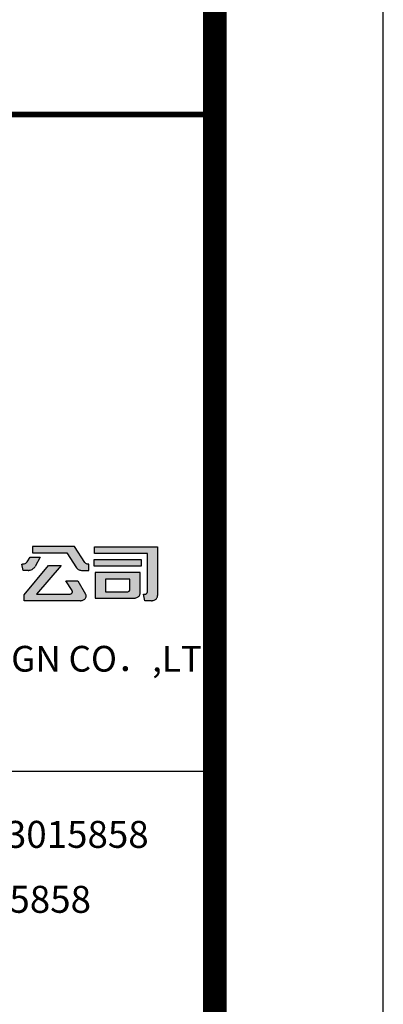
# Model space of a CAD drawing. Units: millimetres. Extents: x 19 to 3977713, y -5 to 6437716.
# Drawn here: x 2135401 to 2141879, y 2803649 to 2821171 of the extents above; entities that cross this region are included whole.
import ezdxf
from ezdxf.enums import TextEntityAlignment as Align

# ---------------------------------------------------------------- set-up
doc = ezdxf.new("R2010")
doc.units = ezdxf.units.MM
doc.layers.add('WALL', color=6, linetype='Continuous')
doc.layers.add('图框', color=137, linetype='Continuous')
doc.styles.add('iIcon2', font='txt')

# ---------------------------------------------------------------- blocks, each defined once
blk = doc.blocks.new('A8')
h = blk.add_hatch(color=0)
h.dxf.hatch_style = 1
edge = h.paths.add_edge_path()
edge.add_line((502381.4, 391806.9), (502141.8, 391806.9))
edge.add_line((502141.8, 391806.9), (502141.8, 391767.2))
edge.add_line((502141.8, 391767.2), (502339, 391767.2))
edge.add_line((502339, 391767.2), (502393.4, 391676.3))
edge.add_spline(control_points=[(502393.4, 391676.3), (502394.4, 391674.9), (502395.6, 391673.5), (502398.9, 391670.2), (502401.3, 391668.3), (502406.6, 391665.1), (502409.5, 391663.7), (502415.7, 391661.5), (502418.9, 391660.7), (502424.3, 391659.9), (502426.4, 391659.7), (502428.5, 391659.7)], knot_values=[3.675655, 3.675655, 3.675655, 3.675655, 3.823853, 3.823853, 4.058879, 4.058879, 4.293905, 4.293905, 4.528931, 4.528931, 4.675341, 4.675341, 4.675341, 4.675341], degree=3, periodic=0)
edge.add_line((502428.5, 391659.7), (502464.7, 391659.7))
edge.add_line((502464.7, 391659.7), (502464.7, 391699.4))
edge.add_line((502464.7, 391699.4), (502458.1, 391699.4))
edge.add_spline(control_points=[(502458.1, 391699.4), (502457.3, 391699.5), (502456.8, 391699.5), (502453.7, 391699.9), (502451.2, 391700.7), (502446.6, 391703), (502444.6, 391704.5), (502442.1, 391707.1), (502441.5, 391708), (502440.8, 391709)], knot_values=[0.463395, 0.463395, 0.463395, 0.463395, 0.534874, 0.534874, 0.917001, 0.917001, 1.299128, 1.299128, 1.470401, 1.470401, 1.470401, 1.470401], degree=3, periodic=0)
edge.add_line((502440.8, 391709), (502381.4, 391806.9))
edge = h.paths.add_edge_path()
edge.add_line((502186.9, 391740.8), (502129.4, 391740.8))
edge.add_line((502129.4, 391740.8), (502112, 391711.8))
edge.add_spline(control_points=[(502112, 391711.8), (502110.5, 391710.1), (502109.5, 391709.1), (502105.9, 391706.1), (502103.1, 391704.3), (502097, 391701.6), (502093.7, 391700.6), (502088.5, 391699.7), (502086.7, 391699.5), (502084.7, 391699.4)], knot_values=[-1.51348, -1.51348, -1.51348, -1.51348, -1.3777, -1.3777, -1.080977, -1.080977, -0.784255, -0.784255, -0.627024, -0.627024, -0.627024, -0.627024], degree=3, periodic=0)
edge.add_line((502084.7, 391699.4), (502081.1, 391699.4))
edge.add_line((502081.1, 391699.4), (502089, 391659.7))
edge.add_line((502089, 391659.7), (502117.5, 391659.7))
edge.add_spline(control_points=[(502117.5, 391659.7), (502119.7, 391659.9), (502122, 391660.3), (502128, 391661.6), (502131.7, 391662.8), (502138.6, 391665.8), (502141.8, 391667.6), (502147.7, 391671.7), (502150.3, 391674.1), (502154.5, 391678.9), (502156.2, 391681.4), (502157.5, 391683.9)], knot_values=[-1.440019, -1.440019, -1.440019, -1.440019, -1.306993, -1.306993, -1.074807, -1.074807, -0.842622, -0.842622, -0.610437, -0.610437, -0.397483, -0.397483, -0.397483, -0.397483], degree=3, periodic=0)
edge.add_line((502157.5, 391683.9), (502186.9, 391740.8))
edge = h.paths.add_edge_path()
edge.add_line((502305.3, 391689.9), (502234.8, 391689.9))
edge.add_line((502234.8, 391689.9), (502094.1, 391511.5))
edge.add_line((502094.1, 391511.5), (502094.1, 391474.4))
edge.add_line((502094.1, 391474.4), (502416.3, 391474.4))
edge.add_spline(control_points=[(502416.3, 391474.4), (502418.1, 391474.6), (502419.9, 391474.9), (502424.7, 391475.9), (502427.6, 391476.8), (502433, 391479.2), (502435.5, 391480.7), (502440, 391484), (502441.9, 391485.9), (502445.2, 391489.9), (502446.5, 391492), (502448.4, 391496.5), (502448.9, 391498.8), (502449.4, 391503.4), (502449.3, 391505.7), (502448.3, 391510.6), (502447.2, 391513.2), (502445.7, 391515.8)], knot_values=[-1.453363, -1.453363, -1.453363, -1.453363, -1.311376, -1.311376, -1.065413, -1.065413, -0.819449, -0.819449, -0.573486, -0.573486, -0.327523, -0.327523, -0.08156, -0.08156, 0.164403, 0.164403, 0.451201, 0.451201, 0.451201, 0.451201], degree=3, periodic=0)
edge.add_line((502445.7, 391515.8), (502400.4, 391596.5))
edge.add_line((502400.4, 391596.5), (502332.3, 391596.5))
edge.add_line((502332.3, 391596.5), (502368.4, 391536.4))
edge.add_spline(control_points=[(502368.4, 391536.4), (502369.2, 391534.9), (502369.7, 391533.6), (502370.2, 391530.8), (502370.2, 391529.3), (502369.8, 391526.5), (502369.3, 391525.1), (502368, 391522.5), (502367.2, 391521.3), (502364.7, 391518.6), (502362.8, 391517.2), (502358.8, 391515.3), (502356.5, 391514.6), (502353.1, 391514.2), (502352, 391514.1), (502350.8, 391514.2)], knot_values=[4.676208, 4.676208, 4.676208, 4.676208, 4.925932, 4.925932, 5.185168, 5.185168, 5.444404, 5.444404, 5.70364, 5.70364, 6.093153, 6.093153, 6.482665, 6.482665, 6.673817, 6.673817, 6.673817, 6.673817], degree=3, periodic=0)
edge.add_line((502350.8, 391514.2), (502165.3, 391514.2))
edge.add_line((502165.3, 391514.2), (502305.3, 391689.9))
at = {"layer": 'WALL', "color": 0}
for p, q in [((502381.4, 391806.9), (502141.8, 391806.9)), ((502141.8, 391806.9), (502141.8, 391767.2)), ((502440.8, 391709), (502381.4, 391806.9)), ((502112, 391711.8), (502129.4, 391740.8)), ((502129.4, 391740.8), (502186.9, 391740.8)), ((502141.8, 391767.2), (502339, 391767.2)), ((502186.9, 391740.8), (502157.5, 391683.9)), ((502339, 391767.2), (502393.4, 391676.3)), ((502089, 391659.7), (502081.1, 391699.4)), ((502081.1, 391699.4), (502084.7, 391699.4)), ((502094.1, 391511.5), (502234.8, 391689.9)), ((502305.3, 391689.9), (502165.3, 391514.2)), ((502234.8, 391689.9), (502305.3, 391689.9)), ((502464.7, 391699.4), (502458.1, 391699.4)), ((502464.7, 391659.7), (502464.7, 391699.4)), ((502117.5, 391659.7), (502089, 391659.7)), ((502428.5, 391659.7), (502464.7, 391659.7)), ((502332.3, 391596.5), (502400.4, 391596.5)), ((502368.4, 391536.4), (502332.3, 391596.5)), ((502400.4, 391596.5), (502445.7, 391515.8)), ((502094.1, 391474.4), (502094.1, 391511.5)), ((502165.3, 391514.2), (502350.8, 391514.2)), ((502416.3, 391474.4), (502094.1, 391474.4))]:
    blk.add_line(p, q, dxfattribs=at)
for points, knots in [([(502084.7, 391699.4), (502086.7, 391699.5), (502088.5, 391699.7), (502093.7, 391700.6), (502097, 391701.6), (502103.1, 391704.3), (502105.9, 391706.1), (502109.5, 391709.1), (502110.5, 391710.1), (502112, 391711.8)], [-1.5134803, -1.5134803, -1.5134803, -1.5134803, -1.3562493, -1.3562493, -1.059527, -1.059527, -0.7628047, -0.7628047, -0.6270242, -0.6270242, -0.6270242, -0.6270242]), ([(502117.5, 391659.7), (502119.7, 391659.9), (502122, 391660.3), (502128, 391661.6), (502131.7, 391662.8), (502138.6, 391665.8), (502141.8, 391667.6), (502147.7, 391671.7), (502150.3, 391674.1), (502154.5, 391678.9), (502156.2, 391681.4), (502157.5, 391683.9)], [-1.440019, -1.440019, -1.440019, -1.440019, -1.306993, -1.306993, -1.074807, -1.074807, -0.842622, -0.842622, -0.610437, -0.610437, -0.397483, -0.397483, -0.397483, -0.397483]), ([(502393.4, 391676.3), (502394.4, 391674.9), (502395.6, 391673.5), (502398.9, 391670.2), (502401.3, 391668.3), (502406.6, 391665.1), (502409.5, 391663.7), (502415.7, 391661.5), (502418.9, 391660.7), (502424.3, 391659.9), (502426.4, 391659.7), (502428.5, 391659.7)], [3.6756551, 3.6756551, 3.6756551, 3.6756551, 3.8238529, 3.8238529, 4.0588791, 4.0588791, 4.2939053, 4.2939053, 4.5289315, 4.5289315, 4.675341, 4.675341, 4.675341, 4.675341]), ([(502440.8, 391709), (502441.5, 391708), (502442.1, 391707.1), (502444.6, 391704.5), (502446.6, 391703), (502451.2, 391700.7), (502453.7, 391699.9), (502456.8, 391699.5), (502457.3, 391699.5), (502458.1, 391699.4)], [0.463395, 0.463395, 0.463395, 0.463395, 0.634668, 0.634668, 1.016795, 1.016795, 1.398921, 1.398921, 1.470401, 1.470401, 1.470401, 1.470401]), ([(502350.8, 391514.2), (502352, 391514.1), (502353.1, 391514.2), (502356.5, 391514.6), (502358.8, 391515.3), (502362.8, 391517.2), (502364.7, 391518.6), (502367.2, 391521.3), (502368, 391522.5), (502369.3, 391525.1), (502369.8, 391526.5), (502370.2, 391529.3), (502370.2, 391530.8), (502369.7, 391533.6), (502369.2, 391534.9), (502368.4, 391536.4)], [4.676208, 4.676208, 4.676208, 4.676208, 4.86736, 4.86736, 5.256872, 5.256872, 5.646385, 5.646385, 5.905621, 5.905621, 6.164857, 6.164857, 6.424093, 6.424093, 6.673817, 6.673817, 6.673817, 6.673817]), ([(502416.3, 391474.4), (502418.1, 391474.6), (502419.9, 391474.9), (502424.7, 391475.9), (502427.6, 391476.8), (502433, 391479.2), (502435.5, 391480.7), (502440, 391484), (502441.9, 391485.9), (502445.2, 391489.9), (502446.5, 391492), (502448.4, 391496.5), (502448.9, 391498.8), (502449.4, 391503.4), (502449.3, 391505.7), (502448.3, 391510.6), (502447.2, 391513.2), (502445.7, 391515.8)], [-1.453363, -1.453363, -1.453363, -1.453363, -1.311376, -1.311376, -1.065413, -1.065413, -0.819449, -0.819449, -0.573486, -0.573486, -0.327523, -0.327523, -0.08156, -0.08156, 0.164403, 0.164403, 0.451201, 0.451201, 0.451201, 0.451201])]:
    blk.add_open_spline(points, degree=3, knots=knots, dxfattribs=at)
blk = doc.blocks.new('A2')
h = blk.add_hatch(color=0)
h.dxf.hatch_style = 1
edge = h.paths.add_edge_path(flags=17)
edge.add_line((502770.7, 391647.1), (502515, 391647.1))
edge.add_line((502515, 391647.1), (502515, 391490))
edge.add_line((502515, 391490), (502732.8, 391490))
edge.add_spline(control_points=[(502732.8, 391490), (502734.7, 391490), (502736.6, 391490.1), (502741.5, 391490.6), (502744.6, 391491.2), (502750.4, 391493.1), (502753.2, 391494.3), (502758.2, 391497.2), (502760.5, 391498.9), (502764.3, 391502.7), (502766, 391504.7), (502768.5, 391509), (502769.5, 391511.3), (502770.6, 391515.8), (502770.8, 391518.1), (502770.7, 391520.6)], knot_values=[1.557236, 1.557236, 1.557236, 1.557236, 1.703797, 1.703797, 1.952099, 1.952099, 2.200401, 2.200401, 2.448703, 2.448703, 2.697004, 2.697004, 2.945306, 2.945306, 3.189031, 3.189031, 3.189031, 3.189031], degree=3, periodic=0)
edge.add_line((502770.7, 391520.6), (502770.7, 391647.1))
edge = h.paths.add_edge_path(flags=16)
edge.add_line((502712.3, 391607.3), (502712.3, 391542.6))
edge.add_spline(control_points=[(502712.3, 391542.6), (502712.3, 391541.4), (502712.1, 391540.2), (502711.2, 391537.8), (502710.6, 391536.6), (502708.9, 391534.4), (502707.9, 391533.4), (502705.1, 391531.5), (502703.3, 391530.7), (502700.5, 391530), (502699.5, 391529.8), (502698.2, 391529.7)], knot_values=[-1.463754, -1.463754, -1.463754, -1.463754, -1.206461, -1.206461, -0.911837, -0.911837, -0.617213, -0.617213, -0.208752, -0.208752, -0.004522, -0.004522, -0.004522, -0.004522], degree=3, periodic=0)
edge.add_line((502698.2, 391529.7), (502573.4, 391529.7))
edge.add_line((502573.4, 391529.7), (502573.4, 391607.3))
edge.add_line((502573.4, 391607.3), (502712.3, 391607.3))
h.paths.add_polyline_path([(502777, 391726.3), (502508.2, 391726.3), (502508.2, 391686.6), (502777, 391686.6)])
edge = h.paths.add_edge_path()
edge.add_line((502870.9, 391804.1), (502511.4, 391804.1))
edge.add_line((502511.4, 391804.1), (502511.4, 391764.3))
edge.add_line((502511.4, 391764.3), (502812.5, 391764.3))
edge.add_line((502812.5, 391764.3), (502812.5, 391526.7))
edge.add_spline(control_points=[(502812.5, 391526.7), (502812.3, 391525.5), (502812.2, 391524.7), (502811.6, 391522.9), (502811, 391521.7), (502809.3, 391519.3), (502808.1, 391518.1), (502805.2, 391516.1), (502803.6, 391515.4), (502800.9, 391514.5), (502799.9, 391514.3), (502798.4, 391514.2)], knot_values=[1.734725, 1.734725, 1.734725, 1.734725, 1.888049, 1.888049, 2.138787, 2.138787, 2.487917, 2.487917, 2.837048, 2.837048, 3.037405, 3.037405, 3.037405, 3.037405], degree=3, periodic=0)
edge.add_line((502798.4, 391514.2), (502791, 391514.2))
edge.add_line((502791, 391514.2), (502798.3, 391474.4))
edge.add_line((502798.3, 391474.4), (502836.5, 391474.4))
edge.add_spline(control_points=[(502836.5, 391474.4), (502838.4, 391474.6), (502840.2, 391474.9), (502845.2, 391476), (502848.2, 391476.9), (502853.8, 391479.4), (502856.4, 391480.9), (502861.1, 391484.4), (502863.1, 391486.3), (502866.5, 391490.5), (502867.9, 391492.7), (502869.9, 391497.3), (502870.5, 391499.7), (502870.9, 391503.4), (502870.9, 391504.6), (502870.9, 391506)], knot_values=[-1.449472, -1.449472, -1.449472, -1.449472, -1.308983, -1.308983, -1.065196, -1.065196, -0.821409, -0.821409, -0.577621, -0.577621, -0.333834, -0.333834, -0.090046, -0.090046, 0.035101, 0.035101, 0.035101, 0.035101], degree=3, periodic=0)
edge.add_line((502870.9, 391506), (502870.9, 391804.1))
at = {"layer": 'WALL', "color": 0}
for p, q in [((502511.4, 391764.3), (502511.4, 391804.1)), ((502511.4, 391804.1), (502870.9, 391804.1)), ((502870.9, 391804.1), (502870.9, 391506)), ((502508.2, 391726.3), (502777, 391726.3)), ((502508.2, 391686.6), (502508.2, 391726.3)), ((502812.5, 391764.3), (502511.4, 391764.3)), ((502777, 391726.3), (502777, 391686.6)), ((502812.5, 391526.7), (502812.5, 391764.3)), ((502777, 391686.6), (502508.2, 391686.6)), ((502770.7, 391647.1), (502515, 391647.1)), ((502515, 391647.1), (502515, 391490)), ((502712.3, 391607.3), (502573.4, 391607.3)), ((502573.4, 391607.3), (502573.4, 391529.7)), ((502712.3, 391542.6), (502712.3, 391607.3)), ((502770.7, 391520.6), (502770.7, 391647.1)), ((502573.4, 391529.7), (502698.2, 391529.7)), ((502798.3, 391474.4), (502791, 391514.2)), ((502791, 391514.2), (502798.4, 391514.2)), ((502515, 391490), (502732.8, 391490)), ((502836.5, 391474.4), (502798.3, 391474.4))]:
    blk.add_line(p, q, dxfattribs=at)
for points, knots in [([(502698.2, 391529.7), (502699.5, 391529.8), (502700.5, 391530), (502703.3, 391530.7), (502705.1, 391531.5), (502707.9, 391533.4), (502708.9, 391534.4), (502710.6, 391536.6), (502711.2, 391537.8), (502712.1, 391540.2), (502712.3, 391541.4), (502712.3, 391542.6)], [-1.463754, -1.463754, -1.463754, -1.463754, -1.259524, -1.259524, -0.851063, -0.851063, -0.556439, -0.556439, -0.261814, -0.261814, -0.004522, -0.004522, -0.004522, -0.004522]), ([(502732.8, 391490), (502734.7, 391490), (502736.6, 391490.1), (502741.5, 391490.6), (502744.6, 391491.2), (502750.4, 391493.1), (502753.2, 391494.3), (502758.2, 391497.2), (502760.5, 391498.9), (502764.3, 391502.7), (502766, 391504.7), (502768.5, 391509), (502769.5, 391511.3), (502770.6, 391515.8), (502770.8, 391518.1), (502770.7, 391520.6)], [1.557236, 1.557236, 1.557236, 1.557236, 1.703797, 1.703797, 1.952099, 1.952099, 2.200401, 2.200401, 2.448703, 2.448703, 2.697004, 2.697004, 2.945306, 2.945306, 3.189031, 3.189031, 3.189031, 3.189031]), ([(502798.4, 391514.2), (502799.9, 391514.3), (502800.9, 391514.5), (502803.6, 391515.4), (502805.2, 391516.1), (502808.1, 391518.1), (502809.3, 391519.3), (502811, 391521.7), (502811.6, 391522.9), (502812.2, 391524.7), (502812.3, 391525.5), (502812.5, 391526.7)], [1.734725, 1.734725, 1.734725, 1.734725, 1.935082, 1.935082, 2.284213, 2.284213, 2.633343, 2.633343, 2.884081, 2.884081, 3.037405, 3.037405, 3.037405, 3.037405]), ([(502836.5, 391474.4), (502838.4, 391474.6), (502840.2, 391474.9), (502845.2, 391476), (502848.2, 391476.9), (502853.8, 391479.4), (502856.4, 391480.9), (502861.1, 391484.4), (502863.1, 391486.3), (502866.5, 391490.5), (502867.9, 391492.7), (502869.9, 391497.3), (502870.5, 391499.7), (502870.9, 391503.4), (502870.9, 391504.6), (502870.9, 391506)], [-1.449472, -1.449472, -1.449472, -1.449472, -1.308983, -1.308983, -1.065196, -1.065196, -0.821409, -0.821409, -0.577621, -0.577621, -0.333834, -0.333834, -0.090046, -0.090046, 0.035101, 0.035101, 0.035101, 0.035101])]:
    blk.add_open_spline(points, degree=3, knots=knots, dxfattribs=at)

msp = doc.modelspace()

# ---------------------------------------------------------------- linework, layer by layer
at = {"layer": '图框'}
msp.add_line((2119298.337, 2807797.3), (2138798.337, 2807797.3), dxfattribs=at)
at = {"layer": '图框', "elevation": 0}
msp.add_lwpolyline([(1889579.245, 2653856.618), (2141879.245, 2653856.618), (2141879.245, 2832056.618), (1889579.245, 2832056.618)], close=True, dxfattribs=at)
at = {"layer": '图框', "const_width": 420, "elevation": 0}
for points in [[(1897079.245, 2829056.618), (2138879.245, 2829056.618), (2138879.245, 2656856.618), (1897079.245, 2656856.618)], [(2138879.245, 2829056.618), (2119379.245, 2829056.618), (2119379.245, 2656856.618), (2138879.245, 2656856.618)]]:
    msp.add_lwpolyline(points, close=True, dxfattribs=at)
at = {"layer": '图框', "const_width": 105, "elevation": 0}
msp.add_lwpolyline([(2119379.245, 2819484.113), (2138881.55, 2819484.113)], dxfattribs=at)

# ---------------------------------------------------------------- block references
at = {"layer": '图框', "xscale": 3.12, "yscale": 2.91, "zscale": 3}
for name, p in [('A8', (568944.712, 1671639.31)), ('A2', (568900.366, 1671639.055))]:
    msp.add_blockref(name, p, dxfattribs=at)

# ---------------------------------------------------------------- texts
at = {"layer": '图框', "style": 'iIcon2'}
msp.add_text('ZHEJIANG YAOHUA PLANNING ＆ ARCHITECTURAL DESIGN CO．,LTD', height=458.136, dxfattribs=at).set_placement((2129113.066, 2809569.28), align=Align.CENTER)
for s, p in [('工程设计资质证书编号：建筑行业(建筑工程)甲级A233015858', (2119835.764, 2806433.207)), ('    风景园林工程专项乙级A233015858', (2125867.352, 2805277.364))]:
    msp.add_text(s, height=480, dxfattribs=at).set_placement(p)

doc.saveas('drawing.dxf')
